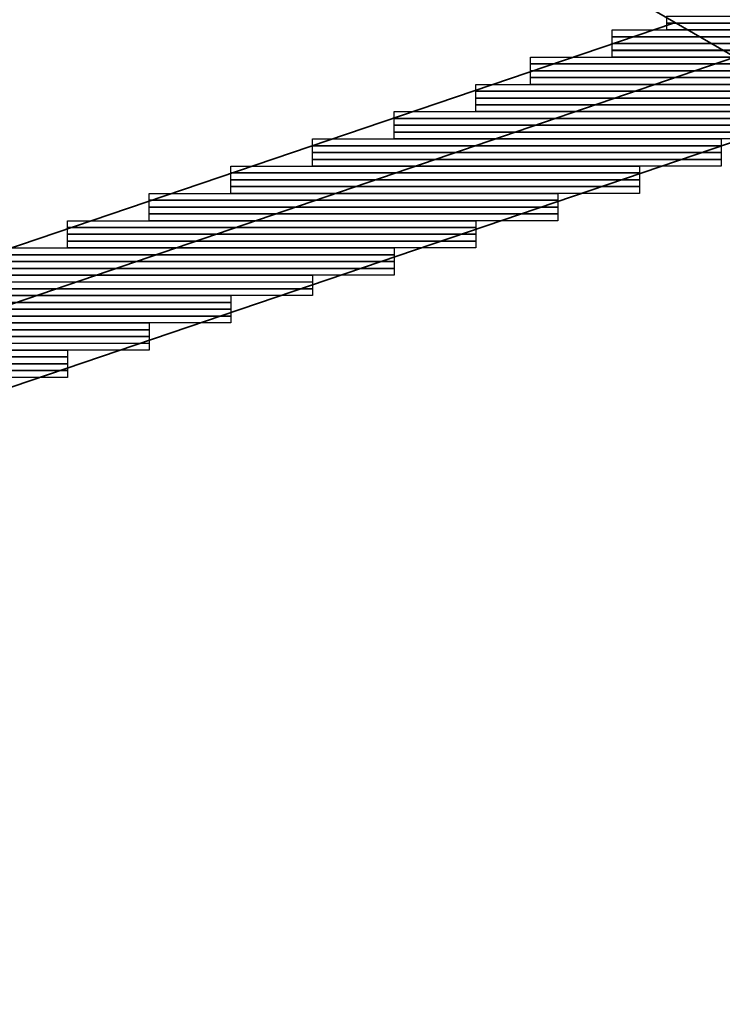
# Model space of a CAD drawing. Units: inches. Extents: x 27 to 55.1, y 5.3 to 25.
# Drawn here: x 50.5 to 51, y 10.8 to 11.4 of the extents above; entities that cross this region are included whole.
import ezdxf

# ---------------------------------------------------------------- set-up
doc = ezdxf.new("R2010")
doc.units = ezdxf.units.IN
doc.header["$MEASUREMENT"] = 0
doc.layers.add('Capa 1', color=7, linetype='Continuous')
picture_1 = doc.add_image_def('image3962.png', size_in_pixel=(60, 1))
picture_2 = doc.add_image_def('image3968.png', size_in_pixel=(60, 1))
picture_3 = doc.add_image_def('image3974.png', size_in_pixel=(68, 1))
picture_4 = doc.add_image_def('image3980.png', size_in_pixel=(68, 1))
picture_5 = doc.add_image_def('image3986.png', size_in_pixel=(68, 1))
picture_6 = doc.add_image_def('image3992.png', size_in_pixel=(68, 1))
picture_7 = doc.add_image_def('image3998.png', size_in_pixel=(80, 1))
picture_8 = doc.add_image_def('image4004.png', size_in_pixel=(80, 1))
picture_9 = doc.add_image_def('image4010.png', size_in_pixel=(80, 1))
picture_10 = doc.add_image_def('image4016.png', size_in_pixel=(80, 1))
picture_11 = doc.add_image_def('image4022.png', size_in_pixel=(88, 1))
picture_12 = doc.add_image_def('image4028.png', size_in_pixel=(88, 1))
picture_13 = doc.add_image_def('image4034.png', size_in_pixel=(88, 1))
picture_14 = doc.add_image_def('image4040.png', size_in_pixel=(88, 1))
picture_15 = doc.add_image_def('image4046.png', size_in_pixel=(56, 1))
picture_16 = doc.add_image_def('image4053.png', size_in_pixel=(56, 1))
picture_17 = doc.add_image_def('image4060.png', size_in_pixel=(56, 1))
picture_18 = doc.add_image_def('image4067.png', size_in_pixel=(56, 1))
picture_19 = doc.add_image_def('image4074.png', size_in_pixel=(60, 1))
picture_20 = doc.add_image_def('image4081.png', size_in_pixel=(60, 1))
picture_21 = doc.add_image_def('image4088.png', size_in_pixel=(60, 1))
picture_22 = doc.add_image_def('image4095.png', size_in_pixel=(60, 1))
picture_23 = doc.add_image_def('image4102.png', size_in_pixel=(60, 1))
picture_24 = doc.add_image_def('image4109.png', size_in_pixel=(60, 1))
picture_25 = doc.add_image_def('image4116.png', size_in_pixel=(60, 1))
picture_26 = doc.add_image_def('image4123.png', size_in_pixel=(60, 1))
picture_27 = doc.add_image_def('image4130.png', size_in_pixel=(60, 1))
picture_28 = doc.add_image_def('image4137.png', size_in_pixel=(60, 1))
picture_29 = doc.add_image_def('image4144.png', size_in_pixel=(60, 1))
picture_30 = doc.add_image_def('image4151.png', size_in_pixel=(60, 1))
picture_31 = doc.add_image_def('image4158.png', size_in_pixel=(60, 1))
picture_32 = doc.add_image_def('image4165.png', size_in_pixel=(60, 1))
picture_33 = doc.add_image_def('image4172.png', size_in_pixel=(60, 1))
picture_34 = doc.add_image_def('image4179.png', size_in_pixel=(60, 1))
picture_35 = doc.add_image_def('image4186.png', size_in_pixel=(60, 1))
picture_36 = doc.add_image_def('image4193.png', size_in_pixel=(60, 1))
picture_37 = doc.add_image_def('image4200.png', size_in_pixel=(60, 1))
picture_38 = doc.add_image_def('image4207.png', size_in_pixel=(60, 1))
picture_39 = doc.add_image_def('image4214.png', size_in_pixel=(60, 1))
picture_40 = doc.add_image_def('image4221.png', size_in_pixel=(60, 1))
picture_41 = doc.add_image_def('image4228.png', size_in_pixel=(60, 1))
picture_42 = doc.add_image_def('image4235.png', size_in_pixel=(60, 1))
picture_43 = doc.add_image_def('image4242.png', size_in_pixel=(60, 1))
picture_44 = doc.add_image_def('image4249.png', size_in_pixel=(60, 1))
picture_45 = doc.add_image_def('image4256.png', size_in_pixel=(60, 1))
picture_46 = doc.add_image_def('image4263.png', size_in_pixel=(60, 1))
picture_47 = doc.add_image_def('image4270.png', size_in_pixel=(60, 1))
picture_48 = doc.add_image_def('image4277.png', size_in_pixel=(60, 1))
picture_49 = doc.add_image_def('image4284.png', size_in_pixel=(60, 1))
picture_50 = doc.add_image_def('image4291.png', size_in_pixel=(60, 1))
picture_51 = doc.add_image_def('image4298.png', size_in_pixel=(60, 1))
picture_52 = doc.add_image_def('image4305.png', size_in_pixel=(60, 1))
picture_53 = doc.add_image_def('image4312.png', size_in_pixel=(60, 1))

# ---------------------------------------------------------------- blocks, each defined once
blk = doc.blocks.new('block 3969')
at = {"layer": 'Capa 1', "lineweight": 0}
blk.add_lwpolyline([(50.93332, 11.40737), (51.18733, 11.40737), (51.18733, 11.41165), (50.93332, 11.41165), (50.93332, 11.40737)], dxfattribs=at)
at = {"layer": 'Capa 1'}
image = blk.add_image(picture_1, insert=(50.93333, 11.40741), size_in_units=(0.254, 0.00423), dxfattribs=at)
blk = doc.blocks.new('block 3975')
at = {"layer": 'Capa 1', "lineweight": 0}
blk.add_lwpolyline([(50.93332, 11.40317), (51.18733, 11.40317), (51.18733, 11.40737), (50.93332, 11.40737), (50.93332, 11.40317)], dxfattribs=at)
at = {"layer": 'Capa 1'}
image = blk.add_image(picture_2, insert=(50.93333, 11.40314), size_in_units=(0.254, 0.00423), dxfattribs=at)
blk = doc.blocks.new('block 3981')
at = {"layer": 'Capa 1', "lineweight": 0}
blk.add_lwpolyline([(50.89946, 11.3989), (51.18733, 11.3989), (51.18733, 11.40317), (50.89946, 11.40317), (50.89946, 11.3989)], dxfattribs=at)
at = {"layer": 'Capa 1'}
image = blk.add_image(picture_3, insert=(50.89946, 11.39894), size_in_units=(0.28787, 0.00423), dxfattribs=at)
blk = doc.blocks.new('block 3987')
at = {"layer": 'Capa 1', "lineweight": 0}
blk.add_lwpolyline([(50.89946, 11.3947), (51.18733, 11.3947), (51.18733, 11.3989), (50.89946, 11.3989), (50.89946, 11.3947)], dxfattribs=at)
at = {"layer": 'Capa 1'}
image = blk.add_image(picture_4, insert=(50.89946, 11.39467), size_in_units=(0.28787, 0.00423), dxfattribs=at)
blk = doc.blocks.new('block 3993')
at = {"layer": 'Capa 1', "lineweight": 0}
blk.add_lwpolyline([(50.89946, 11.39042), (51.18733, 11.39042), (51.18733, 11.3947), (50.89946, 11.3947), (50.89946, 11.39042)], dxfattribs=at)
at = {"layer": 'Capa 1'}
image = blk.add_image(picture_5, insert=(50.89946, 11.39046), size_in_units=(0.28787, 0.00423), dxfattribs=at)
blk = doc.blocks.new('block 3999')
at = {"layer": 'Capa 1', "lineweight": 0}
blk.add_lwpolyline([(50.89946, 11.38622), (51.18733, 11.38622), (51.18733, 11.39042), (50.89946, 11.39042), (50.89946, 11.38622)], dxfattribs=at)
at = {"layer": 'Capa 1'}
image = blk.add_image(picture_6, insert=(50.89946, 11.38619), size_in_units=(0.28787, 0.00423), dxfattribs=at)
blk = doc.blocks.new('block 4005')
at = {"layer": 'Capa 1', "lineweight": 0}
blk.add_lwpolyline([(50.84868, 11.38202), (51.18733, 11.38202), (51.18733, 11.38622), (50.84868, 11.38622), (50.84868, 11.38202)], dxfattribs=at)
at = {"layer": 'Capa 1'}
image = blk.add_image(picture_7, insert=(50.84868, 11.38199), size_in_units=(0.33867, 0.00423), dxfattribs=at)
blk = doc.blocks.new('block 4011')
at = {"layer": 'Capa 1', "lineweight": 0}
blk.add_lwpolyline([(50.84868, 11.37775), (51.18733, 11.37775), (51.18733, 11.38202), (50.84868, 11.38202), (50.84868, 11.37775)], dxfattribs=at)
at = {"layer": 'Capa 1'}
image = blk.add_image(picture_8, insert=(50.84868, 11.37778), size_in_units=(0.33867, 0.00423), dxfattribs=at)
blk = doc.blocks.new('block 4017')
at = {"layer": 'Capa 1', "lineweight": 0}
blk.add_lwpolyline([(50.84868, 11.37354), (51.18733, 11.37354), (51.18733, 11.37775), (50.84868, 11.37775), (50.84868, 11.37354)], dxfattribs=at)
at = {"layer": 'Capa 1'}
image = blk.add_image(picture_9, insert=(50.84868, 11.37351), size_in_units=(0.33867, 0.00423), dxfattribs=at)
blk = doc.blocks.new('block 4023')
at = {"layer": 'Capa 1', "lineweight": 0}
blk.add_lwpolyline([(50.84868, 11.36927), (51.18733, 11.36927), (51.18733, 11.37354), (50.84868, 11.37354), (50.84868, 11.36927)], dxfattribs=at)
at = {"layer": 'Capa 1'}
image = blk.add_image(picture_10, insert=(50.84868, 11.36931), size_in_units=(0.33867, 0.00423), dxfattribs=at)
blk = doc.blocks.new('block 4029')
at = {"layer": 'Capa 1', "lineweight": 0}
blk.add_lwpolyline([(50.81478, 11.36507), (51.18733, 11.36507), (51.18733, 11.36927), (50.81478, 11.36927), (50.81478, 11.36507)], dxfattribs=at)
at = {"layer": 'Capa 1'}
image = blk.add_image(picture_11, insert=(50.81478, 11.36504), size_in_units=(0.37253, 0.00423), dxfattribs=at)
blk = doc.blocks.new('block 4035')
at = {"layer": 'Capa 1', "lineweight": 0}
blk.add_lwpolyline([(50.81478, 11.3608), (51.18733, 11.3608), (51.18733, 11.36507), (50.81478, 11.36507), (50.81478, 11.3608)], dxfattribs=at)
at = {"layer": 'Capa 1'}
image = blk.add_image(picture_12, insert=(50.81478, 11.36083), size_in_units=(0.37253, 0.00423), dxfattribs=at)
blk = doc.blocks.new('block 4041')
at = {"layer": 'Capa 1', "lineweight": 0}
blk.add_lwpolyline([(50.81478, 11.35659), (51.18733, 11.35659), (51.18733, 11.3608), (50.81478, 11.3608), (50.81478, 11.35659)], dxfattribs=at)
at = {"layer": 'Capa 1'}
image = blk.add_image(picture_13, insert=(50.81478, 11.35656), size_in_units=(0.37253, 0.00423), dxfattribs=at)
blk = doc.blocks.new('block 4047')
at = {"layer": 'Capa 1', "lineweight": 0}
blk.add_lwpolyline([(50.81478, 11.35239), (51.18733, 11.35239), (51.18733, 11.35659), (50.81478, 11.35659), (50.81478, 11.35239)], dxfattribs=at)
at = {"layer": 'Capa 1'}
image = blk.add_image(picture_14, insert=(50.81478, 11.35236), size_in_units=(0.37253, 0.00423), dxfattribs=at)
blk = doc.blocks.new('block 4053')
at = {"layer": 'Capa 1', "lineweight": 0}
blk.add_lwpolyline([(50.764, 11.34812), (51.00105, 11.34812), (51.00105, 11.35239), (50.764, 11.35239), (50.764, 11.34812)], dxfattribs=at)
at = {"layer": 'Capa 1'}
image = blk.add_image(picture_15, insert=(50.764, 11.34816), size_in_units=(0.23707, 0.00423), dxfattribs=at)
blk = doc.blocks.new('block 4060')
at = {"layer": 'Capa 1', "lineweight": 0}
blk.add_lwpolyline([(50.764, 11.34391), (51.00105, 11.34391), (51.00105, 11.34812), (50.764, 11.34812), (50.764, 11.34391)], dxfattribs=at)
at = {"layer": 'Capa 1'}
image = blk.add_image(picture_16, insert=(50.764, 11.34388), size_in_units=(0.23707, 0.00423), dxfattribs=at)
blk = doc.blocks.new('block 4067')
at = {"layer": 'Capa 1', "lineweight": 0}
blk.add_lwpolyline([(50.764, 11.33964), (51.00105, 11.33964), (51.00105, 11.34391), (50.764, 11.34391), (50.764, 11.33964)], dxfattribs=at)
at = {"layer": 'Capa 1'}
image = blk.add_image(picture_17, insert=(50.764, 11.33968), size_in_units=(0.23707, 0.00423), dxfattribs=at)
blk = doc.blocks.new('block 4074')
at = {"layer": 'Capa 1', "lineweight": 0}
blk.add_lwpolyline([(50.764, 11.33544), (51.00105, 11.33544), (51.00105, 11.33964), (50.764, 11.33964), (50.764, 11.33544)], dxfattribs=at)
at = {"layer": 'Capa 1'}
image = blk.add_image(picture_18, insert=(50.764, 11.33541), size_in_units=(0.23707, 0.00423), dxfattribs=at)
blk = doc.blocks.new('block 4081')
at = {"layer": 'Capa 1', "lineweight": 0}
blk.add_lwpolyline([(50.71322, 11.33117), (50.96719, 11.33117), (50.96719, 11.33544), (50.71322, 11.33544), (50.71322, 11.33117)], dxfattribs=at)
at = {"layer": 'Capa 1'}
image = blk.add_image(picture_19, insert=(50.71322, 11.33121), size_in_units=(0.254, 0.00423), dxfattribs=at)
blk = doc.blocks.new('block 4088')
at = {"layer": 'Capa 1', "lineweight": 0}
blk.add_lwpolyline([(50.71322, 11.32696), (50.96719, 11.32696), (50.96719, 11.33117), (50.71322, 11.33117), (50.71322, 11.32696)], dxfattribs=at)
at = {"layer": 'Capa 1'}
image = blk.add_image(picture_20, insert=(50.71322, 11.32693), size_in_units=(0.254, 0.00423), dxfattribs=at)
blk = doc.blocks.new('block 4095')
at = {"layer": 'Capa 1', "lineweight": 0}
blk.add_lwpolyline([(50.71322, 11.32269), (50.96719, 11.32269), (50.96719, 11.32696), (50.71322, 11.32696), (50.71322, 11.32269)], dxfattribs=at)
at = {"layer": 'Capa 1'}
image = blk.add_image(picture_21, insert=(50.71322, 11.32273), size_in_units=(0.254, 0.00423), dxfattribs=at)
blk = doc.blocks.new('block 4102')
at = {"layer": 'Capa 1', "lineweight": 0}
blk.add_lwpolyline([(50.71322, 11.31849), (50.96719, 11.31849), (50.96719, 11.32269), (50.71322, 11.32269), (50.71322, 11.31849)], dxfattribs=at)
at = {"layer": 'Capa 1'}
image = blk.add_image(picture_22, insert=(50.71322, 11.31846), size_in_units=(0.254, 0.00423), dxfattribs=at)
blk = doc.blocks.new('block 4109')
at = {"layer": 'Capa 1', "lineweight": 0}
blk.add_lwpolyline([(50.6624, 11.31429), (50.91641, 11.31429), (50.91641, 11.31849), (50.6624, 11.31849), (50.6624, 11.31429)], dxfattribs=at)
at = {"layer": 'Capa 1'}
image = blk.add_image(picture_23, insert=(50.6624, 11.31426), size_in_units=(0.254, 0.00423), dxfattribs=at)
blk = doc.blocks.new('block 4116')
at = {"layer": 'Capa 1', "lineweight": 0}
blk.add_lwpolyline([(50.6624, 11.31001), (50.91641, 11.31001), (50.91641, 11.31429), (50.6624, 11.31429), (50.6624, 11.31001)], dxfattribs=at)
at = {"layer": 'Capa 1'}
image = blk.add_image(picture_24, insert=(50.6624, 11.31005), size_in_units=(0.254, 0.00423), dxfattribs=at)
blk = doc.blocks.new('block 4123')
at = {"layer": 'Capa 1', "lineweight": 0}
blk.add_lwpolyline([(50.6624, 11.30581), (50.91641, 11.30581), (50.91641, 11.31001), (50.6624, 11.31001), (50.6624, 11.30581)], dxfattribs=at)
at = {"layer": 'Capa 1'}
image = blk.add_image(picture_25, insert=(50.6624, 11.30578), size_in_units=(0.254, 0.00423), dxfattribs=at)
blk = doc.blocks.new('block 4130')
at = {"layer": 'Capa 1', "lineweight": 0}
blk.add_lwpolyline([(50.6624, 11.30154), (50.91641, 11.30154), (50.91641, 11.30581), (50.6624, 11.30581), (50.6624, 11.30154)], dxfattribs=at)
at = {"layer": 'Capa 1'}
image = blk.add_image(picture_26, insert=(50.6624, 11.30158), size_in_units=(0.254, 0.00423), dxfattribs=at)
blk = doc.blocks.new('block 4137')
at = {"layer": 'Capa 1', "lineweight": 0}
blk.add_lwpolyline([(50.61159, 11.29734), (50.86559, 11.29734), (50.86559, 11.30154), (50.61159, 11.30154), (50.61159, 11.29734)], dxfattribs=at)
at = {"layer": 'Capa 1'}
image = blk.add_image(picture_27, insert=(50.61159, 11.29731), size_in_units=(0.254, 0.00423), dxfattribs=at)
blk = doc.blocks.new('block 4144')
at = {"layer": 'Capa 1', "lineweight": 0}
blk.add_lwpolyline([(50.61159, 11.29306), (50.86559, 11.29306), (50.86559, 11.29734), (50.61159, 11.29734), (50.61159, 11.29306)], dxfattribs=at)
at = {"layer": 'Capa 1'}
image = blk.add_image(picture_28, insert=(50.61159, 11.2931), size_in_units=(0.254, 0.00423), dxfattribs=at)
blk = doc.blocks.new('block 4151')
at = {"layer": 'Capa 1', "lineweight": 0}
blk.add_lwpolyline([(50.61159, 11.28886), (50.86559, 11.28886), (50.86559, 11.29306), (50.61159, 11.29306), (50.61159, 11.28886)], dxfattribs=at)
at = {"layer": 'Capa 1'}
image = blk.add_image(picture_29, insert=(50.61159, 11.28883), size_in_units=(0.254, 0.00423), dxfattribs=at)
blk = doc.blocks.new('block 4158')
at = {"layer": 'Capa 1', "lineweight": 0}
blk.add_lwpolyline([(50.61159, 11.28459), (50.86559, 11.28459), (50.86559, 11.28886), (50.61159, 11.28886), (50.61159, 11.28459)], dxfattribs=at)
at = {"layer": 'Capa 1'}
image = blk.add_image(picture_30, insert=(50.61159, 11.28463), size_in_units=(0.254, 0.00423), dxfattribs=at)
blk = doc.blocks.new('block 4165')
at = {"layer": 'Capa 1', "lineweight": 0}
blk.add_lwpolyline([(50.56081, 11.28039), (50.81478, 11.28039), (50.81478, 11.28459), (50.56081, 11.28459), (50.56081, 11.28039)], dxfattribs=at)
at = {"layer": 'Capa 1'}
image = blk.add_image(picture_31, insert=(50.56081, 11.28036), size_in_units=(0.254, 0.00423), dxfattribs=at)
blk = doc.blocks.new('block 4172')
at = {"layer": 'Capa 1', "lineweight": 0}
blk.add_lwpolyline([(50.56081, 11.27618), (50.81478, 11.27618), (50.81478, 11.28039), (50.56081, 11.28039), (50.56081, 11.27618)], dxfattribs=at)
at = {"layer": 'Capa 1'}
image = blk.add_image(picture_32, insert=(50.56081, 11.27615), size_in_units=(0.254, 0.00423), dxfattribs=at)
blk = doc.blocks.new('block 4179')
at = {"layer": 'Capa 1', "lineweight": 0}
blk.add_lwpolyline([(50.56081, 11.27191), (50.81478, 11.27191), (50.81478, 11.27618), (50.56081, 11.27618), (50.56081, 11.27191)], dxfattribs=at)
at = {"layer": 'Capa 1'}
image = blk.add_image(picture_33, insert=(50.56081, 11.27195), size_in_units=(0.254, 0.00423), dxfattribs=at)
blk = doc.blocks.new('block 4186')
at = {"layer": 'Capa 1', "lineweight": 0}
blk.add_lwpolyline([(50.56081, 11.26771), (50.81478, 11.26771), (50.81478, 11.27191), (50.56081, 11.27191), (50.56081, 11.26771)], dxfattribs=at)
at = {"layer": 'Capa 1'}
image = blk.add_image(picture_34, insert=(50.56081, 11.26768), size_in_units=(0.254, 0.00423), dxfattribs=at)
blk = doc.blocks.new('block 4193')
at = {"layer": 'Capa 1', "lineweight": 0}
blk.add_lwpolyline([(50.50999, 11.26344), (50.764, 11.26344), (50.764, 11.26771), (50.50999, 11.26771), (50.50999, 11.26344)], dxfattribs=at)
at = {"layer": 'Capa 1'}
image = blk.add_image(picture_35, insert=(50.50999, 11.26348), size_in_units=(0.254, 0.00423), dxfattribs=at)
blk = doc.blocks.new('block 4200')
at = {"layer": 'Capa 1', "lineweight": 0}
blk.add_lwpolyline([(50.50999, 11.25923), (50.764, 11.25923), (50.764, 11.26344), (50.50999, 11.26344), (50.50999, 11.25923)], dxfattribs=at)
at = {"layer": 'Capa 1'}
image = blk.add_image(picture_36, insert=(50.50999, 11.2592), size_in_units=(0.254, 0.00423), dxfattribs=at)
blk = doc.blocks.new('block 4207')
at = {"layer": 'Capa 1', "lineweight": 0}
blk.add_lwpolyline([(50.50999, 11.25496), (50.764, 11.25496), (50.764, 11.25923), (50.50999, 11.25923), (50.50999, 11.25496)], dxfattribs=at)
at = {"layer": 'Capa 1'}
image = blk.add_image(picture_37, insert=(50.50999, 11.255), size_in_units=(0.254, 0.00423), dxfattribs=at)
blk = doc.blocks.new('block 4214')
at = {"layer": 'Capa 1', "lineweight": 0}
blk.add_lwpolyline([(50.50999, 11.25076), (50.764, 11.25076), (50.764, 11.25496), (50.50999, 11.25496), (50.50999, 11.25076)], dxfattribs=at)
at = {"layer": 'Capa 1'}
image = blk.add_image(picture_38, insert=(50.50999, 11.25073), size_in_units=(0.254, 0.00423), dxfattribs=at)
blk = doc.blocks.new('block 4221')
at = {"layer": 'Capa 1', "lineweight": 0}
blk.add_lwpolyline([(50.45918, 11.24656), (50.71322, 11.24656), (50.71322, 11.25076), (50.45918, 11.25076), (50.45918, 11.24656)], dxfattribs=at)
at = {"layer": 'Capa 1'}
image = blk.add_image(picture_39, insert=(50.45918, 11.24653), size_in_units=(0.254, 0.00423), dxfattribs=at)
blk = doc.blocks.new('block 4228')
at = {"layer": 'Capa 1', "lineweight": 0}
blk.add_lwpolyline([(50.45918, 11.24228), (50.71322, 11.24228), (50.71322, 11.24656), (50.45918, 11.24656), (50.45918, 11.24228)], dxfattribs=at)
at = {"layer": 'Capa 1'}
image = blk.add_image(picture_40, insert=(50.45918, 11.24232), size_in_units=(0.254, 0.00423), dxfattribs=at)
blk = doc.blocks.new('block 4235')
at = {"layer": 'Capa 1', "lineweight": 0}
blk.add_lwpolyline([(50.45918, 11.23808), (50.71322, 11.23808), (50.71322, 11.24228), (50.45918, 11.24228), (50.45918, 11.23808)], dxfattribs=at)
at = {"layer": 'Capa 1'}
image = blk.add_image(picture_41, insert=(50.45918, 11.23805), size_in_units=(0.254, 0.00423), dxfattribs=at)
blk = doc.blocks.new('block 4242')
at = {"layer": 'Capa 1', "lineweight": 0}
blk.add_lwpolyline([(50.40839, 11.23381), (50.6624, 11.23381), (50.6624, 11.23808), (50.40839, 11.23808), (50.40839, 11.23381)], dxfattribs=at)
at = {"layer": 'Capa 1'}
image = blk.add_image(picture_42, insert=(50.4084, 11.23385), size_in_units=(0.254, 0.00423), dxfattribs=at)
blk = doc.blocks.new('block 4249')
at = {"layer": 'Capa 1', "lineweight": 0}
blk.add_lwpolyline([(50.40839, 11.22961), (50.6624, 11.22961), (50.6624, 11.23381), (50.40839, 11.23381), (50.40839, 11.22961)], dxfattribs=at)
at = {"layer": 'Capa 1'}
image = blk.add_image(picture_43, insert=(50.4084, 11.22958), size_in_units=(0.254, 0.00423), dxfattribs=at)
blk = doc.blocks.new('block 4256')
at = {"layer": 'Capa 1', "lineweight": 0}
blk.add_lwpolyline([(50.40839, 11.22533), (50.6624, 11.22533), (50.6624, 11.22961), (50.40839, 11.22961), (50.40839, 11.22533)], dxfattribs=at)
at = {"layer": 'Capa 1'}
image = blk.add_image(picture_44, insert=(50.4084, 11.22537), size_in_units=(0.254, 0.00423), dxfattribs=at)
blk = doc.blocks.new('block 4263')
at = {"layer": 'Capa 1', "lineweight": 0}
blk.add_lwpolyline([(50.40839, 11.22113), (50.6624, 11.22113), (50.6624, 11.22533), (50.40839, 11.22533), (50.40839, 11.22113)], dxfattribs=at)
at = {"layer": 'Capa 1'}
image = blk.add_image(picture_45, insert=(50.4084, 11.2211), size_in_units=(0.254, 0.00423), dxfattribs=at)
blk = doc.blocks.new('block 4270')
at = {"layer": 'Capa 1', "lineweight": 0}
blk.add_lwpolyline([(50.35761, 11.21686), (50.61159, 11.21686), (50.61159, 11.22113), (50.35761, 11.22113), (50.35761, 11.21686)], dxfattribs=at)
at = {"layer": 'Capa 1'}
image = blk.add_image(picture_46, insert=(50.35762, 11.2169), size_in_units=(0.254, 0.00423), dxfattribs=at)
blk = doc.blocks.new('block 4277')
at = {"layer": 'Capa 1', "lineweight": 0}
blk.add_lwpolyline([(50.35761, 11.21266), (50.61159, 11.21266), (50.61159, 11.21686), (50.35761, 11.21686), (50.35761, 11.21266)], dxfattribs=at)
at = {"layer": 'Capa 1'}
image = blk.add_image(picture_47, insert=(50.35762, 11.21263), size_in_units=(0.254, 0.00423), dxfattribs=at)
blk = doc.blocks.new('block 4284')
at = {"layer": 'Capa 1', "lineweight": 0}
blk.add_lwpolyline([(50.35761, 11.20845), (50.61159, 11.20845), (50.61159, 11.21266), (50.35761, 11.21266), (50.35761, 11.20845)], dxfattribs=at)
at = {"layer": 'Capa 1'}
image = blk.add_image(picture_48, insert=(50.35762, 11.20842), size_in_units=(0.254, 0.00423), dxfattribs=at)
blk = doc.blocks.new('block 4291')
at = {"layer": 'Capa 1', "lineweight": 0}
blk.add_lwpolyline([(50.35761, 11.20418), (50.61159, 11.20418), (50.61159, 11.20845), (50.35761, 11.20845), (50.35761, 11.20418)], dxfattribs=at)
at = {"layer": 'Capa 1'}
image = blk.add_image(picture_49, insert=(50.35762, 11.20422), size_in_units=(0.254, 0.00423), dxfattribs=at)
blk = doc.blocks.new('block 4298')
at = {"layer": 'Capa 1', "lineweight": 0}
blk.add_lwpolyline([(50.3068, 11.19998), (50.56081, 11.19998), (50.56081, 11.20418), (50.3068, 11.20418), (50.3068, 11.19998)], dxfattribs=at)
at = {"layer": 'Capa 1'}
image = blk.add_image(picture_50, insert=(50.3068, 11.19995), size_in_units=(0.254, 0.00423), dxfattribs=at)
blk = doc.blocks.new('block 4305')
at = {"layer": 'Capa 1', "lineweight": 0}
blk.add_lwpolyline([(50.3068, 11.19571), (50.56081, 11.19571), (50.56081, 11.19998), (50.3068, 11.19998), (50.3068, 11.19571)], dxfattribs=at)
at = {"layer": 'Capa 1'}
image = blk.add_image(picture_51, insert=(50.3068, 11.19575), size_in_units=(0.254, 0.00423), dxfattribs=at)
blk = doc.blocks.new('block 4312')
at = {"layer": 'Capa 1', "lineweight": 0}
blk.add_lwpolyline([(50.3068, 11.1915), (50.56081, 11.1915), (50.56081, 11.19571), (50.3068, 11.19571), (50.3068, 11.1915)], dxfattribs=at)
at = {"layer": 'Capa 1'}
image = blk.add_image(picture_52, insert=(50.3068, 11.19147), size_in_units=(0.254, 0.00423), dxfattribs=at)
blk = doc.blocks.new('block 4319')
at = {"layer": 'Capa 1', "lineweight": 0}
blk.add_lwpolyline([(50.3068, 11.18723), (50.56081, 11.18723), (50.56081, 11.1915), (50.3068, 11.1915), (50.3068, 11.18723)], dxfattribs=at)
at = {"layer": 'Capa 1'}
image = blk.add_image(picture_53, insert=(50.3068, 11.18727), size_in_units=(0.254, 0.00423), dxfattribs=at)

msp = doc.modelspace()

# ---------------------------------------------------------------- linework, layer by layer
at = {"layer": 'Capa 1', "color": 7, "lineweight": 35}
for points in [[(51.00529, 11.36927), (43.9314, 15.45447)], [(49.51515, 10.92478), (50.93756, 11.40737)], [(49.37549, 10.8401), (50.97566, 11.38622)], [(49.39664, 10.7978), (51.00529, 11.34391)]]:
    msp.add_lwpolyline(points, dxfattribs=at)

# ---------------------------------------------------------------- block references
at = {"layer": 'Capa 1'}
for name in ['block 3969', 'block 3981', 'block 3975', 'block 3987', 'block 3993', 'block 3999', 'block 4005', 'block 4011', 'block 4017', 'block 4023', 'block 4029', 'block 4035', 'block 4041', 'block 4047', 'block 4053', 'block 4060', 'block 4067', 'block 4081', 'block 4074', 'block 4088', 'block 4095', 'block 4102', 'block 4109', 'block 4116', 'block 4123', 'block 4130', 'block 4137', 'block 4144', 'block 4151', 'block 4158', 'block 4165', 'block 4172', 'block 4179', 'block 4193', 'block 4186', 'block 4200', 'block 4207', 'block 4221', 'block 4214', 'block 4228', 'block 4242', 'block 4235', 'block 4249', 'block 4256', 'block 4263', 'block 4270', 'block 4277', 'block 4284', 'block 4291', 'block 4298', 'block 4305', 'block 4312', 'block 4319']:
    msp.add_blockref(name, (0, 0), dxfattribs=at)

doc.saveas('drawing.dxf')
